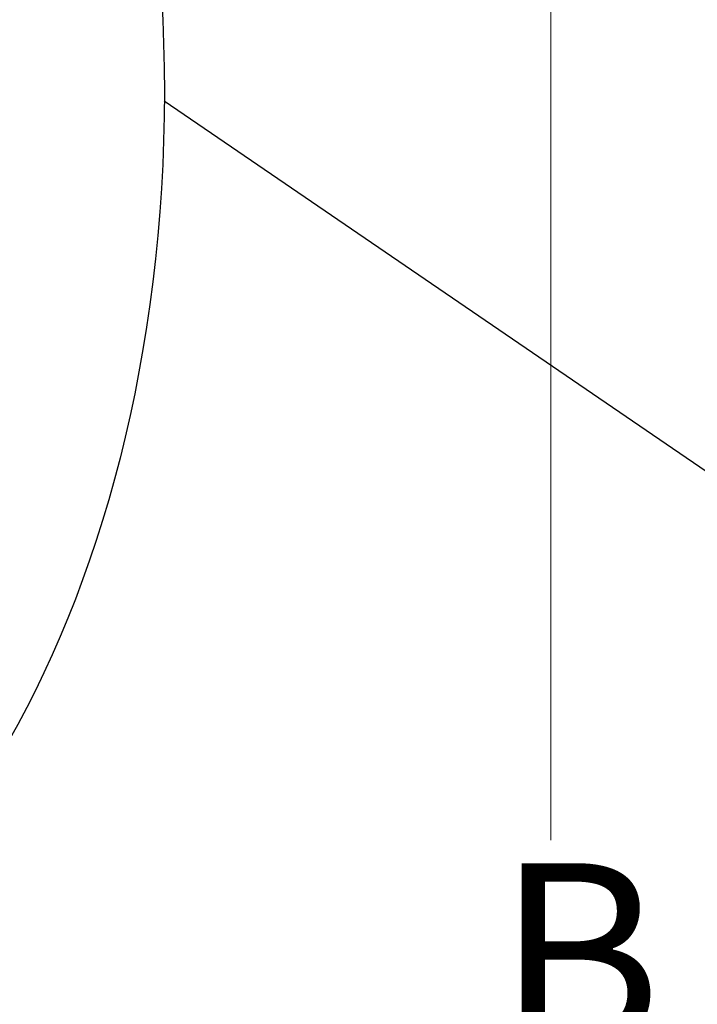
# Model space of a CAD drawing. Units: millimetres. Extents: x 684 to 9196, y 86 to 11986.
# Drawn here: x 1513 to 1837, y 2984 to 3455 of the extents above; entities that cross this region are included whole.
import ezdxf

# ---------------------------------------------------------------- set-up
doc = ezdxf.new("R2010")
doc.units = ezdxf.units.MM
doc.header["$LTSCALE"] = 44
doc.layers.add('Dimensions(Hillmar_metric)', color=7, linetype='Continuous', lineweight=13)
doc.layers.add('Sketch Geometry(Hillmar_metric)', color=7, linetype='Continuous', lineweight=25)
doc.styles.add('Hillmar_metric_Dimensions', font='arial.ttf')
doc.dimstyles.new('DEFAULT-ISO-Method 1b-Hillmar_metric', dxfattribs={"dimscale": 44, "dimtxt": 2, "dimasz": 2.5, "dimexe": 1, "dimexo": 1, "dimgap": 0.25, "dimtad": 1, "dimtih": 1, "dimtoh": 1, "dimrnd": 1e-08, "dimdsep": 46, "dimtxsty": 'Hillmar_metric_Dimensions', "dimcen": 0.09, "dimdle": 8, "dimclrd": 7, "dimclre": 7, "dimclrt": 7, "dimazin": 2, "dimtfac": 0.75, "dimtmove": 0, "dimatfit": 3, "dimfxl": 1, "dimtolj": 1, "dimlwd": 9, "dimlwe": 9, "dimarcsym": 0})

# ---------------------------------------------------------------- blocks, each defined once
blk = doc.blocks.new('*D25')
at = {"layer": 'Defpoints', "color": 0, "linetype": 'Continuous', "transparency": 16777216}
for p in [(1766.85, 4582.92), (2126.42, 4582.92), (2126.42, 1711.83)]:
    blk.add_point(p, dxfattribs=at)
at = {"layer": 'Dimensions(Hillmar_metric)', "color": 7, "linetype": 'Continuous', "lineweight": 9, "transparency": 16777216}
for p, q in [((2082.42, 4582.92), (1722.85, 4582.92)), ((1766.85, 4472.92), (1766.85, 3062.8)), ((1766.85, 1821.83), (1766.85, 2952.51)), ((2082.42, 1711.83), (1722.85, 1711.83))]:
    blk.add_line(p, q, dxfattribs=at)
at = {"layer": 'Dimensions(Hillmar_metric)', "color": 7, "linetype": 'Continuous', "transparency": 16777216}
for points in [[(1748.52, 4472.92), (1785.18, 4472.92), (1766.85, 4582.92)], [(1748.52, 1821.83), (1785.18, 1821.83), (1766.85, 1711.83)]]:
    blk.add_solid(points, dxfattribs=at)
at = {"layer": 'Dimensions(Hillmar_metric)', "color": 7, "linetype": 'Continuous', "lineweight": 13, "transparency": 16777216, "insert": (1766.85, 3007.65), "char_height": 88, "attachment_point": 5, "style": 'Hillmar_metric_Dimensions'}
blk.add_mtext('\\A1; \\fArial|b0|i0;\\H88.2904;B', dxfattribs=at)

msp = doc.modelspace()

# ---------------------------------------------------------------- linework, layer by layer
at = {"layer": 'Sketch Geometry(Hillmar_metric)'}
msp.add_line((1980.7495, 3143.8079), (1581.8818, 3416.3741), dxfattribs=at)
msp.add_ellipse((1311.8943, 3420.702), major_axis=(0, 450), ratio=0.6, dxfattribs=at)

# ---------------------------------------------------------------- dimensions: what is measured, and where the dimension line sits
at = {"layer": 'Dimensions(Hillmar_metric)', "color": 7, "linetype": 'Continuous', "lineweight": 13}
dim = msp.add_linear_dim(base=(1766.8516, 4582.9213), p1=(2126.4208, 1711.8327), p2=(2126.4208, 4582.9213), angle=90, text=' \\fArial|b0|i0;\\H88.2904;B', dimstyle='DEFAULT-ISO-Method 1b-Hillmar_metric', override={"dimgap": 0.25, "dimdec": 2, "dimlfac": 1.3932, "dimtol": 0, "dimlim": 0, "dimtp": 0, "dimtm": 0, "dimtdec": 2, "dimtofl": 0, "dimatfit": 1}, dxfattribs=at)
dim.commit()
dim.dimension.update_dxf_attribs({"geometry": '*D25', "text_midpoint": (1766.8516, 3007.6513), "dimtype": 160})

doc.saveas('drawing.dxf')
